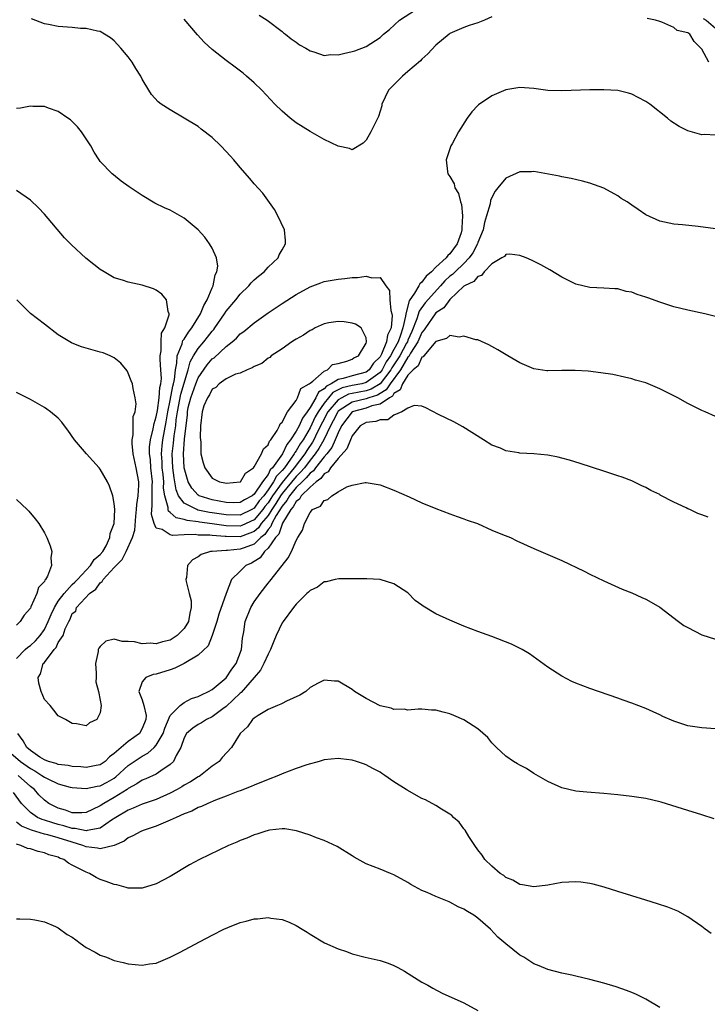
# Model space of a CAD drawing. Units: inches. Extents: x 2508000 to 2511000, y 1527000 to 1530000.
# Drawn here: x 2508975 to 2509074, y 1528674 to 1528815 of the extents above; entities that cross this region are included whole.
import ezdxf

# ---------------------------------------------------------------- set-up
doc = ezdxf.new("R2010")
doc.units = ezdxf.units.IN
doc.header["$MEASUREMENT"] = 0
doc.layers.add('LD25081527_10ft', color=103, linetype='Continuous')

msp = doc.modelspace()

# ---------------------------------------------------------------- linework, layer by layer
at = {"layer": 'LD25081527_10ft'}
for points, elevation in [([(2509009.72, 1528815.72), (2509010.86, 1528815), (2509013, 1528813.37), (2509013.19, 1528813.19), (2509013.49, 1528813), (2509014.3, 1528812.3), (2509015, 1528811.85), (2509015.48, 1528811.47), (2509016.37, 1528811), (2509017, 1528810.59), (2509017.54, 1528810.46), (2509019, 1528809.96), (2509019.94, 1528810.06), (2509021, 1528810.05), (2509021.76, 1528810.24), (2509023, 1528810.5), (2509023.38, 1528810.62), (2509025, 1528811.21), (2509025.67, 1528811.67), (2509027, 1528812.5), (2509027.52, 1528813), (2509028.35, 1528813.65), (2509029.77, 1528815), (2509032.88, 1528817)], 7720), ([(2509075, 1528798.55), (2509073.38, 1528798.62), (2509073, 1528798.61), (2509071, 1528799.16), (2509069.77, 1528799.77), (2509068.57, 1528800.57), (2509068.11, 1528801), (2509065.58, 1528803), (2509065, 1528803.38), (2509063.94, 1528803.94), (2509063, 1528804.4), (2509062.54, 1528804.54), (2509061, 1528804.91), (2509059, 1528805.05), (2509057, 1528805.03), (2509053, 1528804.87), (2509051, 1528804.95), (2509049, 1528805.21), (2509047, 1528805.34), (2509044.99, 1528805.01), (2509043, 1528804.17), (2509041.1, 1528802.9), (2509041, 1528802.78), (2509040.12, 1528801.88), (2509039.46, 1528801), (2509038.24, 1528799), (2509037.3, 1528797.29), (2509037.11, 1528797), (2509036.45, 1528795), (2509036.65, 1528793.35), (2509036.72, 1528793), (2509037, 1528792.64), (2509037.59, 1528791.59), (2509037.72, 1528791), (2509038.22, 1528790.22), (2509038.52, 1528789), (2509038.65, 1528788.65), (2509038.82, 1528787), (2509038.69, 1528785.31), (2509038.71, 1528785), (2509038.6, 1528784.6), (2509038.03, 1528783), (2509037, 1528781.56), (2509036.68, 1528781.32), (2509036.48, 1528781), (2509035, 1528779.65), (2509034.36, 1528779), (2509033.61, 1528778.39), (2509033, 1528777.52), (2509032.69, 1528777.31), (2509032.55, 1528777), (2509031.95, 1528775.95), (2509031.15, 1528774.85), (2509030.68, 1528773), (2509030.66, 1528772.66), (2509030.26, 1528771), (2509029.94, 1528769.94), (2509029.58, 1528769), (2509029, 1528767.89), (2509028.51, 1528767), (2509027.88, 1528766.12), (2509027.3, 1528765), (2509027, 1528764.62), (2509025, 1528763.16), (2509024.38, 1528763), (2509023, 1528762.73), (2509021.6, 1528762.4), (2509020.25, 1528761.75), (2509019, 1528760.25), (2509018.14, 1528759), (2509017.75, 1528758.25), (2509017, 1528756.72), (2509015.99, 1528755), (2509015.58, 1528754.42), (2509015, 1528753.4), (2509014.82, 1528753.18), (2509014.74, 1528753), (2509014.21, 1528752.21), (2509013.33, 1528751), (2509013, 1528750.6), (2509012.19, 1528749.81), (2509011.79, 1528749), (2509011, 1528747.83), (2509010.37, 1528747), (2509009.74, 1528746.25), (2509009, 1528745.2), (2509008.67, 1528745), (2509007, 1528744.21), (2509005, 1528744.26), (2509003, 1528744.56), (2509002.61, 1528744.61), (2509000.95, 1528744.95), (2509000.83, 1528745), (2508999, 1528745.93), (2508998.2, 1528747), (2508997.84, 1528747.84), (2508997.67, 1528749), (2508997.56, 1528749.56), (2508997.38, 1528751), (2508997.29, 1528753), (2508997.47, 1528754.53), (2508997.55, 1528755.55), (2508997.79, 1528757), (2508997.86, 1528757.86), (2508998.03, 1528759), (2508998.5, 1528761.5), (2508999.57, 1528765), (2508999.85, 1528766.15), (2509000.34, 1528767), (2509001, 1528768.04), (2509001.83, 1528769), (2509002.35, 1528769.65), (2509003, 1528770.53), (2509003.22, 1528770.78), (2509003.39, 1528771), (2509004.77, 1528773), (2509005, 1528773.36), (2509006.36, 1528775), (2509007, 1528775.83), (2509008.22, 1528777), (2509008.57, 1528777.43), (2509009, 1528777.84), (2509009.63, 1528778.37), (2509010.42, 1528779), (2509011, 1528779.65), (2509012.43, 1528781), (2509012.58, 1528781.42), (2509013, 1528782.17), (2509013.48, 1528783), (2509013.49, 1528783.49), (2509013.32, 1528785), (2509012.39, 1528787), (2509011.9, 1528787.9), (2509010.24, 1528790.24), (2509009, 1528791.6), (2509008.37, 1528792.37), (2509007, 1528793.92), (2509006.1, 1528795), (2509005.57, 1528795.57), (2509005, 1528796.23), (2509004.26, 1528797), (2509003, 1528798.2), (2509001.42, 1528799.42), (2509001, 1528799.78), (2508999, 1528801), (2508997, 1528802.16), (2508995.72, 1528803), (2508995.3, 1528803.3), (2508994.34, 1528804.34), (2508993.93, 1528805), (2508993, 1528806.57), (2508992.81, 1528807), (2508992.07, 1528808.07), (2508991.57, 1528809), (2508991, 1528809.75), (2508989.95, 1528811), (2508989, 1528812.04), (2508988.46, 1528812.46), (2508987.6, 1528813), (2508987, 1528813.35), (2508986.6, 1528813.4), (2508985, 1528813.79), (2508984.18, 1528813.82), (2508983, 1528813.94), (2508981, 1528814.1), (2508979.61, 1528814.39), (2508979, 1528814.47), (2508977.17, 1528815.17)], 7700), ([(2509043, 1528815.48), (2509041.95, 1528815), (2509041, 1528814.59), (2509039.77, 1528814.23), (2509039, 1528813.96), (2509037, 1528813.09), (2509036.88, 1528813), (2509035, 1528811.43), (2509033.83, 1528810.17), (2509033, 1528809.41), (2509032.81, 1528809.19), (2509031, 1528807.66), (2509030.2, 1528807), (2509029, 1528805.75), (2509028.23, 1528805), (2509027.28, 1528803), (2509027.24, 1528802.76), (2509026.79, 1528801.21), (2509025.71, 1528799), (2509025, 1528797.82), (2509024.61, 1528797.39), (2509023, 1528796.47), (2509022.65, 1528796.65), (2509021, 1528796.95), (2509019, 1528797.94), (2509017, 1528799.06), (2509015, 1528800.33), (2509014.13, 1528801), (2509013, 1528801.96), (2509011.94, 1528803), (2509010.08, 1528805), (2509009, 1528806.05), (2509007.93, 1528807), (2509007.41, 1528807.41), (2509006.28, 1528808.28), (2509005, 1528809.21), (2509003, 1528810.8), (2509001.86, 1528811.86), (2509000.89, 1528812.89), (2508999, 1528815.14)], 7710), ([(2509074.03, 1528809), (2509073, 1528810.83), (2509072.88, 1528811), (2509071.94, 1528811.94), (2509071.29, 1528813), (2509071, 1528813.17), (2509069.51, 1528813.51), (2509069, 1528813.96), (2509067.28, 1528814.72), (2509067, 1528814.78), (2509066.42, 1528815), (2509065.22, 1528815.22)], 7710), ([(2509073.21, 1528815.21), (2509073.62, 1528815), (2509075, 1528813.85)], 7720), ([(2509075, 1528785.15), (2509072.51, 1528785.49), (2509070.27, 1528785.73), (2509069, 1528785.84), (2509067, 1528786.25), (2509065, 1528787.15), (2509063.91, 1528787.91), (2509063, 1528788.52), (2509062.33, 1528789), (2509061.51, 1528789.51), (2509061, 1528789.86), (2509059, 1528790.96), (2509057, 1528791.7), (2509055.97, 1528791.97), (2509054.35, 1528792.35), (2509053, 1528792.59), (2509052.67, 1528792.67), (2509049, 1528793.35), (2509048.68, 1528793.32), (2509047, 1528793.31), (2509045, 1528792.42), (2509043.83, 1528791), (2509043.47, 1528790.53), (2509043, 1528789.65), (2509042.81, 1528789.19), (2509042.75, 1528788.75), (2509042.25, 1528787), (2509041.95, 1528786.05), (2509041.73, 1528785), (2509041, 1528783.2), (2509040.93, 1528783), (2509040.26, 1528781.74), (2509039.77, 1528781), (2509039, 1528780.19), (2509037.73, 1528779), (2509037.36, 1528778.64), (2509037, 1528778.37), (2509036.28, 1528777.72), (2509035.66, 1528777), (2509033.45, 1528774.55), (2509032.59, 1528773.4), (2509032.29, 1528772.29), (2509031.54, 1528770.46), (2509031, 1528769.24), (2509030.91, 1528769), (2509030.8, 1528768.8), (2509029.83, 1528767), (2509029, 1528765.71), (2509028.71, 1528765.29), (2509028.55, 1528765), (2509027, 1528763.01), (2509025.76, 1528762.24), (2509025, 1528762), (2509023, 1528761.6), (2509022.51, 1528761.49), (2509021.52, 1528761), (2509021, 1528760.69), (2509019.56, 1528759), (2509018.02, 1528756.02), (2509017.52, 1528755), (2509017.33, 1528754.67), (2509016.52, 1528753.48), (2509016.24, 1528753), (2509014.74, 1528751), (2509013, 1528748.89), (2509011.64, 1528747), (2509011.4, 1528746.6), (2509011, 1528745.99), (2509010.55, 1528745.45), (2509010.23, 1528745), (2509009, 1528743.55), (2509007.26, 1528742.74), (2509007, 1528742.65), (2509005, 1528742.7), (2509003.02, 1528742.98), (2509001.2, 1528743.2), (2509001, 1528743.24), (2508999.43, 1528743.43), (2508999, 1528743.58), (2508997.84, 1528743.84), (2508997, 1528744.61), (2508996.77, 1528744.77), (2508996.71, 1528745), (2508996.7, 1528745.3), (2508996.21, 1528747), (2508996.06, 1528748.06), (2508996.07, 1528749), (2508995.98, 1528750.02), (2508995.86, 1528751), (2508995.83, 1528751.83), (2508995.75, 1528753), (2508995.85, 1528754.15), (2508995.94, 1528755), (2508996.42, 1528757.58), (2508996.66, 1528759), (2508997, 1528760.61), (2508997.36, 1528762.64), (2508997.48, 1528763), (2508997.62, 1528763.62), (2508997.75, 1528765), (2508997.97, 1528765.97), (2508998, 1528767), (2508998.69, 1528768.69), (2508998.76, 1528769), (2508998.82, 1528769.18), (2508999, 1528769.4), (2508999.61, 1528770.39), (2509000.1, 1528771), (2509001.32, 1528773), (2509001.79, 1528774.21), (2509002.27, 1528775), (2509003, 1528776.73), (2509003.14, 1528777), (2509003.42, 1528778.58), (2509003.67, 1528779), (2509003.8, 1528779.8), (2509003.61, 1528781), (2509003, 1528782.38), (2509002.64, 1528783), (2509001.94, 1528783.94), (2509001, 1528785.03), (2508999, 1528786.7), (2508997, 1528787.8), (2508996.16, 1528788.16), (2508994.82, 1528788.82), (2508993, 1528789.9), (2508991.15, 1528791.15), (2508989.99, 1528791.99), (2508988.87, 1528792.87), (2508988.72, 1528793), (2508987, 1528794.8), (2508986.86, 1528795), (2508986.13, 1528796.13), (2508985.63, 1528797), (2508985, 1528798.01), (2508984.31, 1528799), (2508983.74, 1528799.74), (2508982.73, 1528800.73), (2508982.36, 1528801), (2508981, 1528801.94), (2508979.61, 1528802.39), (2508979, 1528802.65), (2508977.36, 1528802.64), (2508977, 1528802.69), (2508975.58, 1528802.42), (2508975, 1528802.38)], 7690), ([(2509075, 1528772.62), (2509073.43, 1528773), (2509071, 1528773.51), (2509069, 1528774.01), (2509067, 1528774.65), (2509065.28, 1528775.28), (2509065, 1528775.4), (2509063.76, 1528775.76), (2509063, 1528776.1), (2509062.21, 1528776.21), (2509061, 1528776.56), (2509060.56, 1528776.56), (2509059, 1528776.67), (2509057, 1528776.76), (2509055, 1528777.26), (2509053, 1528778.26), (2509051.29, 1528779.29), (2509050, 1528780), (2509048.67, 1528780.67), (2509047.9, 1528781), (2509047, 1528781.36), (2509045.55, 1528781.55), (2509045, 1528781.5), (2509044.79, 1528781.21), (2509044.41, 1528781), (2509043, 1528780.17), (2509041.9, 1528779), (2509041.51, 1528778.49), (2509041, 1528778.35), (2509040.4, 1528777.6), (2509039.06, 1528777), (2509039, 1528776.96), (2509037, 1528775.06), (2509036.13, 1528773.87), (2509035, 1528773.12), (2509034.9, 1528773), (2509033.49, 1528771), (2509033.31, 1528770.69), (2509033, 1528770.33), (2509032.43, 1528769), (2509031.37, 1528767.37), (2509031.11, 1528766.89), (2509031, 1528766.8), (2509029.92, 1528765), (2509028.45, 1528763), (2509027.88, 1528762.12), (2509027, 1528761.62), (2509026.62, 1528761.38), (2509025.38, 1528761), (2509025, 1528760.86), (2509023, 1528760.37), (2509021, 1528759.06), (2509020.95, 1528759), (2509020.3, 1528757.7), (2509019.93, 1528757), (2509018.99, 1528755), (2509018.26, 1528753.74), (2509017.75, 1528753), (2509017, 1528752.08), (2509016.18, 1528751), (2509015.65, 1528750.35), (2509015, 1528749.75), (2509013, 1528747.33), (2509012.76, 1528747), (2509012.11, 1528745.89), (2509011.51, 1528745), (2509011, 1528744.18), (2509010.03, 1528743), (2509009.61, 1528742.39), (2509009, 1528741.9), (2509008.38, 1528741.62), (2509007, 1528741.13), (2509005, 1528741.14), (2509004.84, 1528741.16), (2509003, 1528741.29), (2509002.67, 1528741.33), (2509001, 1528741.37), (2509000.57, 1528741.43), (2508999, 1528741.39), (2508997.32, 1528741.32), (2508997, 1528741.42), (2508995.83, 1528742.17), (2508995, 1528742.36), (2508994.72, 1528743), (2508994.32, 1528744.32), (2508994.37, 1528745), (2508994.43, 1528745.57), (2508994.42, 1528747), (2508994.44, 1528748.44), (2508994.46, 1528749), (2508994.25, 1528751), (2508994.16, 1528752.16), (2508994.04, 1528753), (2508994.04, 1528753.96), (2508994.16, 1528755), (2508994.57, 1528756.57), (2508994.69, 1528757.31), (2508995, 1528758.27), (2508995.17, 1528759.17), (2508995.42, 1528761), (2508995.52, 1528762.48), (2508995.66, 1528763), (2508995.74, 1528763.74), (2508995.68, 1528765), (2508995.54, 1528766.46), (2508995.57, 1528767), (2508995.72, 1528767.72), (2508995.69, 1528769), (2508995.75, 1528770.25), (2508996.22, 1528771), (2508996.86, 1528772.86), (2508996.84, 1528773), (2508996.69, 1528773.31), (2508996.46, 1528775), (2508995.82, 1528775.82), (2508995, 1528776.38), (2508994.59, 1528776.59), (2508993, 1528777.1), (2508991, 1528777.52), (2508990.2, 1528777.8), (2508989, 1528778.17), (2508987.55, 1528779), (2508987, 1528779.34), (2508986.06, 1528780.06), (2508984.95, 1528780.95), (2508982.87, 1528782.87), (2508981.89, 1528783.89), (2508979, 1528787.26), (2508978.15, 1528788.15), (2508977, 1528789.26), (2508975, 1528790.65)], 7680), ([(2509075, 1528758.31), (2509073.48, 1528759), (2509073, 1528759.19), (2509071, 1528760.19), (2509069.58, 1528761), (2509067, 1528762.3), (2509065, 1528763.12), (2509063.53, 1528763.53), (2509063, 1528763.7), (2509061.95, 1528763.95), (2509060.31, 1528764.31), (2509058.58, 1528764.58), (2509056.78, 1528764.78), (2509054.9, 1528764.9), (2509053, 1528764.9), (2509051, 1528764.84), (2509050.85, 1528764.85), (2509049, 1528765.13), (2509047, 1528766.01), (2509045.26, 1528767), (2509043.86, 1528767.86), (2509042.57, 1528768.57), (2509041, 1528769.26), (2509040.71, 1528769.29), (2509039, 1528769.82), (2509038.32, 1528769.68), (2509037, 1528769.89), (2509036.52, 1528769.48), (2509035, 1528769.03), (2509033.26, 1528767), (2509033.16, 1528766.84), (2509033, 1528766.8), (2509032.44, 1528765.56), (2509031.72, 1528765), (2509031, 1528764.25), (2509030.22, 1528763), (2509029.87, 1528762.13), (2509029, 1528761.59), (2509028.77, 1528761.23), (2509028.36, 1528761), (2509027, 1528760.07), (2509025.84, 1528759.84), (2509025, 1528759.53), (2509023, 1528759), (2509021.5, 1528757), (2509021, 1528756), (2509020.6, 1528755), (2509020.1, 1528753.9), (2509019.4, 1528753), (2509019, 1528752.53), (2509017.79, 1528751), (2509017.47, 1528750.53), (2509017, 1528750.22), (2509016.46, 1528749.54), (2509015.86, 1528749), (2509015, 1528748.15), (2509014.06, 1528747), (2509013.7, 1528746.3), (2509013, 1528745.51), (2509012.15, 1528744.15), (2509011.55, 1528743), (2509011.41, 1528742.59), (2509011, 1528742.16), (2509010.53, 1528741.47), (2509009.94, 1528741), (2509009, 1528740.08), (2509007.56, 1528739.56), (2509007, 1528739.33), (2509005.17, 1528739.17), (2509005, 1528739.17), (2509003, 1528739.03), (2509002.78, 1528739), (2509001.41, 1528738.59), (2509001, 1528738.26), (2509000.17, 1528737.83), (2508999.45, 1528737), (2508999.32, 1528735.32), (2508999.25, 1528735), (2508999.28, 1528734.72), (2508999.73, 1528733), (2508999.98, 1528731.98), (2509000.02, 1528731), (2508999.82, 1528730.18), (2508999.62, 1528729), (2508999, 1528728.02), (2508998, 1528727), (2508997, 1528726.35), (2508995.91, 1528726.09), (2508995, 1528725.82), (2508994.11, 1528725.89), (2508993, 1528725.83), (2508991.89, 1528726.11), (2508991, 1528726.17), (2508990.14, 1528726.14), (2508989, 1528726.49), (2508987.8, 1528726.2), (2508987, 1528725.45), (2508986.78, 1528725.22), (2508986.72, 1528725), (2508986.71, 1528724.71), (2508986.31, 1528723), (2508986.4, 1528721.6), (2508986.41, 1528721), (2508986.37, 1528720.37), (2508986.76, 1528719), (2508987, 1528717.76), (2508987.12, 1528717), (2508987, 1528715.97), (2508986.51, 1528715), (2508985.46, 1528714.54), (2508985, 1528714.11), (2508983.61, 1528714.39), (2508983, 1528714.44), (2508982.03, 1528715), (2508981, 1528715.54), (2508980.34, 1528716.34), (2508979.85, 1528717), (2508979, 1528717.87), (2508978.53, 1528719), (2508978.21, 1528720.21), (2508978.13, 1528721), (2508978.46, 1528721.54), (2508978.85, 1528723), (2508979, 1528723.16), (2508980.4, 1528725), (2508980.7, 1528725.3), (2508981, 1528726), (2508981.71, 1528727), (2508981.97, 1528727.97), (2508982.48, 1528729), (2508982.67, 1528729.33), (2508983, 1528730.16), (2508983.5, 1528730.5), (2508983.6, 1528731), (2508985.47, 1528733), (2508986.37, 1528733.63), (2508987, 1528734.53), (2508987.28, 1528734.72), (2508987.39, 1528735), (2508989, 1528736.71), (2508989.25, 1528737), (2508990.11, 1528737.89), (2508990.68, 1528739), (2508991.61, 1528741), (2508991.94, 1528742.06), (2508992.08, 1528744.08), (2508992.2, 1528745), (2508992.24, 1528745.76), (2508992.41, 1528747), (2508992.5, 1528748.5), (2508992.49, 1528749), (2508992.15, 1528751), (2508991.72, 1528753), (2508991.54, 1528754.46), (2508991.54, 1528755), (2508991.7, 1528755.7), (2508991.69, 1528757), (2508991.7, 1528758.3), (2508991.97, 1528759), (2508992.12, 1528760.12), (2508992.01, 1528761), (2508991.68, 1528762.32), (2508991.59, 1528763), (2508991.43, 1528763.43), (2508991, 1528764.53), (2508990.83, 1528764.83), (2508989.94, 1528765.94), (2508989, 1528766.69), (2508988.41, 1528767), (2508987.42, 1528767.42), (2508987, 1528767.52), (2508984.29, 1528768.29), (2508983, 1528768.81), (2508982.87, 1528768.87), (2508982.63, 1528769), (2508981, 1528770.02), (2508979, 1528771.5), (2508977, 1528773.06), (2508975.06, 1528775)], 7670), ([(2508975, 1528723.73), (2508976.28, 1528725), (2508976.66, 1528725.34), (2508977, 1528725.56), (2508977.75, 1528726.25), (2508978.39, 1528727), (2508979, 1528727.88), (2508979.57, 1528729), (2508979.97, 1528730.03), (2508980.43, 1528731), (2508981, 1528731.9), (2508981.82, 1528733), (2508983, 1528734.28), (2508983.37, 1528734.63), (2508983.74, 1528735), (2508985, 1528736.37), (2508985.62, 1528737), (2508986.13, 1528737.87), (2508987, 1528738.57), (2508987.35, 1528739), (2508987.82, 1528739.82), (2508988.38, 1528741), (2508988.4, 1528741.6), (2508988.99, 1528743), (2508989.07, 1528745), (2508989, 1528745.9), (2508988.8, 1528747), (2508988.34, 1528748.34), (2508988.05, 1528749), (2508987, 1528750.81), (2508986.85, 1528751), (2508985.01, 1528753), (2508983.32, 1528755), (2508982.38, 1528756.38), (2508981.9, 1528757), (2508981.52, 1528757.52), (2508981, 1528758.06), (2508979.9, 1528759), (2508979.38, 1528759.38), (2508979, 1528759.61), (2508977, 1528760.74), (2508975, 1528761.76)], 7660), ([(2509073.92, 1528743.92), (2509073, 1528744.26), (2509072.46, 1528744.46), (2509071.3, 1528745), (2509071, 1528745.11), (2509070.76, 1528745.24), (2509069, 1528746.05), (2509067.08, 1528747.08), (2509067, 1528747.15), (2509065.73, 1528747.73), (2509065, 1528748.19), (2509064.43, 1528748.43), (2509063, 1528749.1), (2509061.63, 1528749.63), (2509061, 1528749.85), (2509059, 1528750.51), (2509055.61, 1528751.61), (2509054.08, 1528752.08), (2509053, 1528752.38), (2509052.5, 1528752.5), (2509051, 1528752.77), (2509049, 1528752.96), (2509047, 1528753.09), (2509046.87, 1528753.13), (2509045, 1528753.43), (2509044.22, 1528753.78), (2509043, 1528754.24), (2509041.81, 1528755), (2509038.83, 1528756.83), (2509037.55, 1528757.55), (2509035.38, 1528758.62), (2509033.56, 1528759.56), (2509033, 1528759.78), (2509031.87, 1528759.87), (2509031, 1528759.53), (2509030.14, 1528759), (2509029, 1528758.5), (2509028.14, 1528757.86), (2509027, 1528757.85), (2509026.38, 1528757.62), (2509025, 1528757.46), (2509024.16, 1528757), (2509023, 1528755.58), (2509022.76, 1528755), (2509022.28, 1528753.72), (2509021, 1528752.33), (2509019.93, 1528751), (2509019.58, 1528750.42), (2509019, 1528750.11), (2509018.55, 1528749.45), (2509017.87, 1528749), (2509017, 1528748.23), (2509015.74, 1528747), (2509015.49, 1528746.51), (2509015, 1528746.17), (2509014.6, 1528745.4), (2509014.24, 1528745), (2509013.06, 1528743.06), (2509013, 1528742.94), (2509012.51, 1528741.49), (2509012.05, 1528741), (2509011, 1528739.49), (2509010.49, 1528739), (2509009.87, 1528738.13), (2509009, 1528737.57), (2509008.63, 1528737.37), (2509007.82, 1528737), (2509007, 1528736.22), (2509005.75, 1528735), (2509004.98, 1528733.02), (2509003.95, 1528730.05), (2509003.65, 1528729), (2509003, 1528727), (2509002.45, 1528725.55), (2509001, 1528724.21), (2508999, 1528723.02), (2508997.68, 1528722.32), (2508997, 1528722.09), (2508995, 1528721.5), (2508994.58, 1528721.42), (2508993.52, 1528721), (2508993, 1528720.36), (2508992.53, 1528719), (2508993, 1528717.79), (2508993.24, 1528717), (2508993.57, 1528715.57), (2508993.52, 1528715), (2508993, 1528713.69), (2508992.6, 1528713), (2508991, 1528711.84), (2508989.99, 1528711), (2508989, 1528710.13), (2508988.34, 1528709.66), (2508987.69, 1528709), (2508987, 1528708.51), (2508986.43, 1528708.43), (2508985, 1528708.15), (2508984.24, 1528708.24), (2508983, 1528708.3), (2508982.42, 1528708.42), (2508981, 1528708.57), (2508980.7, 1528708.7), (2508979.59, 1528709), (2508979, 1528709.23), (2508978.37, 1528709.63), (2508977, 1528710.57), (2508976.5, 1528711), (2508975.97, 1528711.97), (2508975.19, 1528713)], 7660), ([(2508974.2, 1528710.2), (2508975.57, 1528709), (2508977, 1528708), (2508977.65, 1528707.65), (2508978.66, 1528707), (2508979, 1528706.74), (2508979.51, 1528706.49), (2508981, 1528705.79), (2508982.67, 1528705.33), (2508983, 1528705.26), (2508985, 1528705.13), (2508986.54, 1528705.46), (2508987, 1528705.52), (2508987.97, 1528706.03), (2508989, 1528706.62), (2508989.22, 1528706.78), (2508991, 1528708.41), (2508991.85, 1528709), (2508993, 1528709.75), (2508993.82, 1528710.18), (2508994.71, 1528711), (2508995, 1528711.32), (2508995.97, 1528713), (2508996.22, 1528713.78), (2508997, 1528715.55), (2508998.41, 1528717), (2508999, 1528717.45), (2509000.03, 1528717.98), (2509001, 1528718.27), (2509001.46, 1528718.54), (2509002.49, 1528719), (2509003, 1528719.28), (2509005, 1528720.97), (2509005.81, 1528722.19), (2509006.42, 1528723), (2509007.19, 1528725), (2509007.35, 1528726.65), (2509007.51, 1528727.51), (2509007.71, 1528729), (2509008.52, 1528731), (2509009, 1528731.82), (2509009.85, 1528733), (2509011, 1528734.5), (2509011.23, 1528734.77), (2509013, 1528737.02), (2509013.88, 1528738.12), (2509014.36, 1528739), (2509015, 1528740.59), (2509015.23, 1528741), (2509015.92, 1528742.08), (2509016.2, 1528743), (2509017, 1528744.58), (2509017.37, 1528745), (2509018.5, 1528745.5), (2509019, 1528746.29), (2509019.53, 1528746.47), (2509020.1, 1528747), (2509021, 1528747.55), (2509022.27, 1528748.27), (2509023, 1528748.51), (2509024.86, 1528748.86), (2509025, 1528748.87), (2509027, 1528748.54), (2509029, 1528747.8), (2509031.18, 1528746.82), (2509033, 1528745.98), (2509035, 1528745.15), (2509037, 1528744.42), (2509038.02, 1528744.02), (2509039, 1528743.71), (2509039.48, 1528743.48), (2509040.94, 1528743), (2509043, 1528742.07), (2509044.54, 1528741.46), (2509045.66, 1528741), (2509046.56, 1528740.56), (2509049, 1528739.45), (2509053, 1528737.72), (2509056.2, 1528736.2), (2509057, 1528735.78), (2509059, 1528734.81), (2509061.64, 1528733.64), (2509063, 1528733.09), (2509064.46, 1528732.46), (2509065, 1528732.21), (2509065.79, 1528731.79), (2509067, 1528731.04), (2509069.67, 1528729), (2509070.46, 1528728.46), (2509071, 1528728.13), (2509073, 1528727.08), (2509075, 1528726.47)], 7650), ([(2508975, 1528746.46), (2508976.54, 1528745), (2508976.77, 1528744.77), (2508977.69, 1528743.69), (2508978.21, 1528743), (2508979, 1528741.7), (2508979.35, 1528741), (2508979.84, 1528739.84), (2508980.06, 1528739), (2508979.91, 1528738.09), (2508980.04, 1528737), (2508979.47, 1528735.47), (2508979.18, 1528735), (2508979.08, 1528734.92), (2508979, 1528734.72), (2508978.15, 1528733.85), (2508977.93, 1528733), (2508977.09, 1528731.09), (2508977, 1528730.92), (2508976.1, 1528729.9), (2508975.55, 1528729), (2508975, 1528728.5)], 7650), ([(2509075, 1528713.68), (2509073, 1528713.8), (2509071, 1528714.11), (2509069, 1528714.77), (2509067.45, 1528715.45), (2509067, 1528715.68), (2509066.07, 1528716.07), (2509065, 1528716.58), (2509063, 1528717.35), (2509061.76, 1528717.76), (2509061, 1528718.04), (2509057, 1528719.41), (2509055, 1528720.19), (2509054.45, 1528720.45), (2509053, 1528721.21), (2509051, 1528722.5), (2509048.37, 1528724.37), (2509047.31, 1528725), (2509045.79, 1528725.79), (2509043, 1528726.86), (2509041, 1528727.57), (2509039, 1528728.33), (2509037, 1528729.19), (2509035, 1528730.11), (2509033.19, 1528731.19), (2509033, 1528731.36), (2509032.03, 1528732.03), (2509031, 1528733.09), (2509029, 1528734.41), (2509027, 1528735), (2509025.11, 1528735.11), (2509023.12, 1528735.12), (2509021.11, 1528735.11), (2509020.59, 1528735), (2509019.32, 1528734.68), (2509019, 1528734.66), (2509018.06, 1528733.94), (2509017, 1528733.46), (2509016.78, 1528733.22), (2509016.54, 1528733), (2509015, 1528731.49), (2509014.61, 1528731), (2509013.13, 1528729), (2509013, 1528728.8), (2509012.15, 1528727), (2509011.8, 1528726.2), (2509011.35, 1528725), (2509011, 1528724.33), (2509010.4, 1528723), (2509009.93, 1528722.07), (2509009.02, 1528721), (2509007.15, 1528718.85), (2509007, 1528718.75), (2509005, 1528716.87), (2509004.53, 1528716.53), (2509003, 1528715.39), (2509002.2, 1528715), (2509001.47, 1528714.53), (2509001, 1528714.28), (2509000.22, 1528713.78), (2508999.34, 1528713), (2508999, 1528712.36), (2508998.52, 1528711), (2508997.86, 1528709.86), (2508997.49, 1528709), (2508997, 1528708.55), (2508995.67, 1528707.67), (2508995, 1528707.19), (2508993.51, 1528706.49), (2508993, 1528706.3), (2508992.22, 1528705.78), (2508991, 1528705.12), (2508990.84, 1528705), (2508989, 1528703.84), (2508987.53, 1528703), (2508987, 1528702.64), (2508985.87, 1528702.13), (2508985, 1528701.69), (2508984.36, 1528701.64), (2508983, 1528701.64), (2508982.02, 1528702.02), (2508981, 1528702.31), (2508979.66, 1528703), (2508979, 1528703.48), (2508978.23, 1528704.23), (2508977.59, 1528705), (2508977, 1528705.44), (2508975.26, 1528707)], 7640), ([(2509074.8, 1528700.8), (2509073, 1528701.39), (2509071, 1528701.98), (2509067.19, 1528703.19), (2509067, 1528703.24), (2509065, 1528703.7), (2509063, 1528703.99), (2509061, 1528704.21), (2509059, 1528704.41), (2509056.6, 1528704.6), (2509055, 1528704.77), (2509053, 1528705.22), (2509051, 1528706.11), (2509049, 1528707.29), (2509047.97, 1528707.97), (2509047, 1528708.46), (2509046.67, 1528708.67), (2509046.08, 1528709), (2509045, 1528709.74), (2509043.64, 1528711), (2509043.34, 1528711.34), (2509043, 1528711.68), (2509042.4, 1528712.4), (2509041, 1528713.67), (2509039, 1528714.96), (2509037.57, 1528715.57), (2509037, 1528715.8), (2509036.03, 1528716.03), (2509035, 1528716.31), (2509034.35, 1528716.35), (2509033, 1528716.47), (2509032.47, 1528716.47), (2509031, 1528716.35), (2509030.46, 1528716.46), (2509029, 1528716.43), (2509028.61, 1528716.61), (2509027, 1528716.97), (2509025, 1528718), (2509023.35, 1528719), (2509023, 1528719.29), (2509021, 1528720.46), (2509020.49, 1528720.49), (2509019, 1528720.64), (2509018.18, 1528720.18), (2509017, 1528719.58), (2509016.38, 1528719), (2509015.54, 1528718.46), (2509013.62, 1528717.62), (2509013, 1528717.3), (2509012.82, 1528717.18), (2509012.36, 1528717), (2509011, 1528716.43), (2509009.58, 1528715.58), (2509009, 1528715.2), (2509008.76, 1528715), (2509008.04, 1528713.96), (2509006.99, 1528713), (2509005.75, 1528711), (2509004.42, 1528709.58), (2509003.98, 1528709), (2509003, 1528708.32), (2509001.35, 1528707), (2509001.14, 1528706.86), (2509001, 1528706.8), (2508999.91, 1528706.09), (2508999, 1528705.59), (2508998.64, 1528705.36), (2508998, 1528705), (2508997, 1528704.46), (2508995, 1528703.58), (2508993, 1528702.89), (2508991.7, 1528702.3), (2508991, 1528702.05), (2508989.2, 1528701), (2508988.62, 1528700.62), (2508987, 1528699.48), (2508985.12, 1528699.12), (2508985, 1528699.08), (2508983.42, 1528699.42), (2508983, 1528699.43), (2508981.81, 1528699.81), (2508981, 1528700), (2508980.21, 1528700.21), (2508979, 1528700.62), (2508978.7, 1528700.7), (2508978.04, 1528701), (2508977, 1528701.7), (2508975.71, 1528703), (2508974.57, 1528704.57)], 7630), ([(2509074.38, 1528684.38), (2509073.48, 1528685), (2509073, 1528685.38), (2509071, 1528686.76), (2509069.57, 1528687.57), (2509068.16, 1528688.16), (2509066.66, 1528688.66), (2509065, 1528689.15), (2509063, 1528689.77), (2509061, 1528690.42), (2509059.04, 1528691.04), (2509057.46, 1528691.46), (2509057, 1528691.55), (2509055.73, 1528691.73), (2509055, 1528691.79), (2509053, 1528691.7), (2509051, 1528691.33), (2509049, 1528691.07), (2509047.38, 1528691.38), (2509047, 1528691.41), (2509046.01, 1528692.01), (2509045, 1528692.43), (2509044.69, 1528692.69), (2509044.2, 1528693), (2509043, 1528694.02), (2509042.01, 1528695), (2509041.61, 1528695.61), (2509041, 1528696.37), (2509040.56, 1528697), (2509039.72, 1528698.28), (2509039.18, 1528699.18), (2509039, 1528699.38), (2509038.3, 1528700.3), (2509037.53, 1528701), (2509037.27, 1528701.27), (2509037, 1528701.47), (2509035.81, 1528702.19), (2509035, 1528702.71), (2509033.5, 1528703.5), (2509033, 1528703.71), (2509030.89, 1528704.89), (2509030.74, 1528705), (2509029, 1528706.1), (2509027.69, 1528707), (2509027.26, 1528707.26), (2509027, 1528707.46), (2509025.98, 1528707.98), (2509025, 1528708.53), (2509024.66, 1528708.66), (2509023.62, 1528709), (2509023, 1528709.18), (2509021.38, 1528709.38), (2509021, 1528709.41), (2509019, 1528709.22), (2509018.32, 1528709), (2509016.52, 1528708.52), (2509015, 1528707.99), (2509013, 1528707.23), (2509012.48, 1528707), (2509011, 1528706.43), (2509009, 1528705.59), (2509008.6, 1528705.4), (2509007, 1528704.79), (2509006.68, 1528704.68), (2509005, 1528704.02), (2509003.46, 1528703.46), (2509002.39, 1528703), (2509001.46, 1528702.54), (2509001, 1528702.4), (2509000.11, 1528701.89), (2508999, 1528701.5), (2508997.86, 1528701), (2508997, 1528700.59), (2508996.34, 1528700.34), (2508995, 1528699.75), (2508993.14, 1528699.14), (2508992.79, 1528699), (2508991.64, 1528698.36), (2508991, 1528698.1), (2508990.4, 1528697.6), (2508989, 1528696.98), (2508987, 1528696.5), (2508986.6, 1528696.6), (2508985, 1528696.8), (2508984.52, 1528697), (2508983, 1528697.44), (2508981, 1528698.06), (2508979.49, 1528698.51), (2508979, 1528698.62), (2508977.78, 1528699), (2508977.17, 1528699.17), (2508975.74, 1528699.74), (2508975, 1528700.31)], 7620), ([(2509067, 1528673.84), (2509065.02, 1528675), (2509063.66, 1528675.66), (2509063, 1528675.95), (2509062.25, 1528676.25), (2509060.79, 1528676.79), (2509059, 1528677.32), (2509057, 1528677.84), (2509055, 1528678.32), (2509054.43, 1528678.43), (2509053, 1528678.75), (2509051, 1528679.23), (2509049.76, 1528679.76), (2509049, 1528680.04), (2509048.44, 1528680.44), (2509047.56, 1528681), (2509047, 1528681.32), (2509045, 1528682.9), (2509043.87, 1528683.87), (2509042.79, 1528685), (2509041, 1528686.58), (2509040.42, 1528687), (2509039.53, 1528687.53), (2509039, 1528687.9), (2509038.2, 1528688.2), (2509037, 1528688.89), (2509036.91, 1528688.91), (2509035, 1528689.67), (2509033.73, 1528690.27), (2509033, 1528690.55), (2509031.42, 1528691.42), (2509031, 1528691.7), (2509029, 1528692.79), (2509028.5, 1528693), (2509027, 1528693.58), (2509025, 1528694.38), (2509023.29, 1528695.29), (2509023, 1528695.5), (2509020.86, 1528696.86), (2509019, 1528697.72), (2509017.91, 1528698.09), (2509017, 1528698.44), (2509015.06, 1528699.06), (2509013.37, 1528699.37), (2509013, 1528699.37), (2509011.19, 1528699.19), (2509011, 1528699.14), (2509010.53, 1528699), (2509009.4, 1528698.6), (2509009, 1528698.5), (2509007.96, 1528698.04), (2509007, 1528697.68), (2509006.53, 1528697.47), (2509005.35, 1528697), (2509001.18, 1528695), (2508999.78, 1528694.22), (2508997, 1528692.57), (2508995, 1528691.51), (2508993, 1528690.88), (2508991, 1528690.89), (2508990.68, 1528691), (2508989.36, 1528691.36), (2508989, 1528691.39), (2508987.85, 1528691.85), (2508987, 1528692.13), (2508986.41, 1528692.41), (2508985.45, 1528693), (2508985, 1528693.15), (2508984.62, 1528693.38), (2508983, 1528694.18), (2508982.44, 1528694.44), (2508981.77, 1528695), (2508981.19, 1528695.19), (2508981, 1528695.3), (2508979.66, 1528695.66), (2508979, 1528695.95), (2508978.11, 1528696.11), (2508977, 1528696.52), (2508976.57, 1528696.57), (2508975.63, 1528697), (2508975, 1528697.16)], 7610), ([(2508975, 1528686.51), (2508975.48, 1528686.52), (2508977, 1528686.43), (2508977.64, 1528686.36), (2508979, 1528686.06), (2508980.58, 1528685.42), (2508981, 1528685.23), (2508982.28, 1528684.28), (2508983, 1528683.88), (2508983.48, 1528683.48), (2508984.13, 1528683), (2508985, 1528682.42), (2508986.25, 1528681.75), (2508987, 1528681.32), (2508987.9, 1528681), (2508989, 1528680.56), (2508990.27, 1528680.27), (2508991, 1528680.05), (2508991.99, 1528679.99), (2508993, 1528679.85), (2508994.05, 1528680.05), (2508995, 1528680.16), (2508996.99, 1528681.01), (2508998.31, 1528681.69), (2509001.27, 1528683.27), (2509003, 1528684.16), (2509004.68, 1528685), (2509005.26, 1528685.26), (2509007, 1528685.96), (2509007.85, 1528686.15), (2509009, 1528686.5), (2509009.48, 1528686.52), (2509011, 1528686.69), (2509011.39, 1528686.61), (2509013, 1528686.39), (2509014.02, 1528686.02), (2509015, 1528685.53), (2509015.85, 1528685), (2509016.58, 1528684.58), (2509017, 1528684.31), (2509019.06, 1528683.06), (2509021, 1528682.2), (2509022.19, 1528681.81), (2509023, 1528681.49), (2509024.88, 1528681), (2509027, 1528680.53), (2509028.15, 1528680.15), (2509029, 1528679.82), (2509029.54, 1528679.54), (2509030.5, 1528679), (2509033, 1528677.45), (2509033.83, 1528677), (2509034.57, 1528676.57), (2509035.89, 1528675.89), (2509039, 1528674.5), (2509041, 1528673.41)], 7600)]:
    msp.add_lwpolyline(points, dxfattribs=dict(at, elevation=elevation))
for points, elevation in [([(2509009, 1528771.72), (2509011, 1528773.15), (2509013, 1528774.46), (2509015, 1528775.75), (2509017, 1528776.87), (2509018.55, 1528777.45), (2509019, 1528777.6), (2509021, 1528777.95), (2509021.96, 1528778.04), (2509023, 1528778.18), (2509023.8, 1528778.2), (2509025, 1528778.39), (2509025.85, 1528778.15), (2509027, 1528778.18), (2509027.84, 1528777), (2509028.35, 1528776.35), (2509028.42, 1528775), (2509028.54, 1528773.46), (2509028.69, 1528773), (2509028.74, 1528772.74), (2509028.59, 1528771), (2509028.06, 1528769.94), (2509027.95, 1528769), (2509027.22, 1528767.22), (2509027, 1528766.84), (2509026.05, 1528765.95), (2509025.44, 1528765), (2509025, 1528764.68), (2509023, 1528764.15), (2509021.75, 1528763.75), (2509021, 1528763.6), (2509020.03, 1528763), (2509019.33, 1528762.67), (2509019, 1528762.28), (2509018.21, 1528761.79), (2509017.83, 1528761), (2509017, 1528759.61), (2509016.57, 1528759), (2509015.9, 1528758.1), (2509015.44, 1528757), (2509015, 1528756.2), (2509014.21, 1528755), (2509013.66, 1528754.34), (2509013.06, 1528753), (2509011.64, 1528751), (2509011.31, 1528750.69), (2509011, 1528750.05), (2509010.21, 1528749), (2509009, 1528747.22), (2509008.73, 1528747), (2509007.6, 1528746.4), (2509007, 1528746.02), (2509006, 1528746), (2509005, 1528746.03), (2509003, 1528746.4), (2509001.15, 1528747), (2509001.05, 1528747.05), (2509001, 1528747.09), (2509000.07, 1528748.07), (2508999.59, 1528749), (2508999.01, 1528751), (2508998.9, 1528753), (2508999.06, 1528755.06), (2508999.45, 1528758.55), (2508999.47, 1528759), (2508999.59, 1528759.59), (2508999.94, 1528761), (2509000.66, 1528763), (2509001, 1528763.86), (2509002.28, 1528765.72), (2509003, 1528766.55), (2509003.27, 1528766.73), (2509005, 1528768.33), (2509005.85, 1528769), (2509006.46, 1528769.54), (2509007, 1528770.12), (2509007.52, 1528770.48)], 7710), ([(2509010.07, 1528753), (2509010.32, 1528753.68), (2509011, 1528754.27), (2509011.19, 1528754.81), (2509011.39, 1528755), (2509012.3, 1528756.3), (2509012.65, 1528757), (2509012.71, 1528757.29), (2509013, 1528757.51), (2509013.76, 1528759), (2509015, 1528760.59), (2509015.22, 1528761), (2509015.66, 1528762.34), (2509016.88, 1528763), (2509017, 1528763.11), (2509017.39, 1528763.39), (2509019, 1528764.81), (2509019.48, 1528765), (2509020.23, 1528765.77), (2509021, 1528765.9), (2509022.25, 1528766.25), (2509023, 1528766.54), (2509023.28, 1528766.72), (2509023.91, 1528767), (2509025, 1528768.8), (2509025.07, 1528769), (2509025, 1528769.55), (2509024.3, 1528771), (2509023.5, 1528771.5), (2509023, 1528771.65), (2509021.86, 1528771.86), (2509021, 1528771.9), (2509019.7, 1528771.7), (2509019, 1528771.56), (2509017.73, 1528771), (2509017.28, 1528770.72), (2509017, 1528770.63), (2509016.06, 1528769.94), (2509015, 1528769.38), (2509014.78, 1528769.22), (2509014.39, 1528769), (2509013, 1528767.99), (2509011.43, 1528767), (2509011.23, 1528766.77), (2509011, 1528766.66), (2509010.1, 1528765.9), (2509009, 1528765.45), (2509008.74, 1528765.26), (2509008, 1528765), (2509007, 1528764.53), (2509006.35, 1528764.35), (2509005, 1528763.69), (2509004.01, 1528763), (2509003.52, 1528762.48), (2509003, 1528762.22), (2509002.6, 1528761.4), (2509002.31, 1528761), (2509001.83, 1528759.83), (2509001.55, 1528759), (2509001.35, 1528757), (2509001.3, 1528755.3), (2509001.31, 1528755), (2509001.36, 1528754.64), (2509001.38, 1528753), (2509001.7, 1528751.7), (2509001.93, 1528751), (2509003, 1528749.5), (2509004.03, 1528749), (2509004.83, 1528748.83), (2509005, 1528748.77), (2509007, 1528748.97), (2509007.04, 1528749), (2509007.77, 1528750.23), (2509008.9, 1528751), (2509009, 1528751.12)], 7720)]:
    msp.add_lwpolyline(points, close=True, dxfattribs=dict(at, elevation=elevation))

doc.saveas('drawing.dxf')
